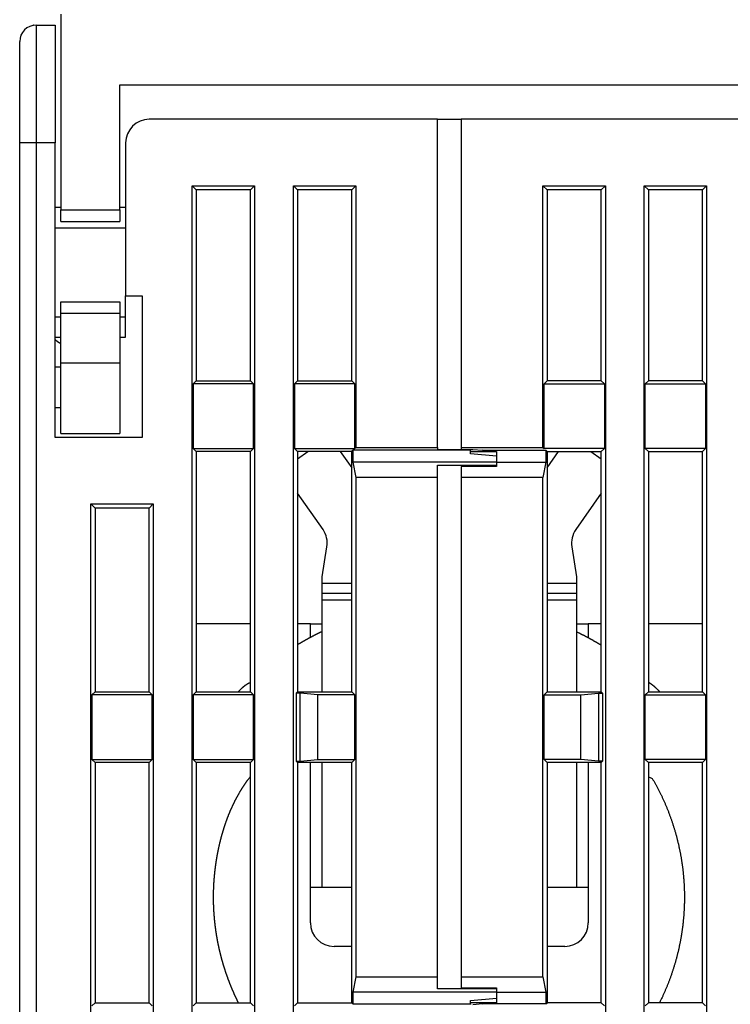
# Model space of a CAD drawing. Extents: x 37 to 594, y 0 to 399.
# Drawn here: x 393 to 424, y 314 to 356 of the extents above; entities that cross this region are included whole.
import ezdxf

# ---------------------------------------------------------------- set-up
doc = ezdxf.new("R2010")
doc.units = 0
doc.linetypes.add('HIDDENNEW0', pattern=[4.5, 1.5, -1.5, 1.5])
doc.layers.add('MUOTOVIIVAT', color=40, linetype='HIDDENNEW0')
doc.layers.add('TANGVIIVATNONDEF', color=3, linetype='HIDDENNEW0')

msp = doc.modelspace()

# ---------------------------------------------------------------- linework, layer by layer
at = {"layer": 'MUOTOVIIVAT', "color": 40, "linetype": 'CONTINUOUS'}
for p, q in [((395.08941, 355.86959), (395.08941, 347.56959)), ((394.03941, 355.4131), (394.83941, 355.4131)), ((394.83941, 355.4131), (394.83941, 350.4131)), ((393.33941, 350.4131), (393.33941, 354.7131)), ((397.58941, 347.56959), (397.58941, 352.86959)), ((397.58941, 352.86959), (425.58941, 352.86959)), ((411.08941, 351.4131), (398.83941, 351.4131)), ((411.08941, 351.4131), (412.08939, 351.41313)), ((411.08941, 337.48808), (411.08941, 351.4131)), ((412.08941, 351.4131), (412.08941, 337.48808)), ((424.33941, 351.4131), (412.08941, 351.4131)), ((393.33941, 294.89658), (393.33941, 350.4131)), ((394.83941, 337.9131), (394.83941, 350.4131)), ((397.83941, 350.4131), (397.83941, 343.9131)), ((400.66441, 348.58809), (400.83943, 348.41313)), ((400.66441, 348.58809), (403.31438, 348.58809)), ((400.66441, 300.53813), (400.66441, 348.58809)), ((403.13941, 348.41313), (403.31438, 348.58809)), ((403.31438, 348.58809), (403.31438, 300.53813)), ((404.96443, 300.53813), (404.96443, 348.58809)), ((404.96443, 348.58809), (405.1394, 348.41313)), ((404.96443, 348.58809), (407.6144, 348.58809)), ((407.43938, 348.41313), (407.6144, 348.58809)), ((407.6144, 348.58809), (407.6144, 337.48806)), ((415.73942, 348.41313), (415.56446, 348.58809)), ((415.56446, 337.48806), (415.56446, 348.58809)), ((415.56446, 348.58809), (418.21437, 348.58809)), ((418.21437, 348.58809), (418.03941, 348.41313)), ((418.21437, 348.58809), (418.21437, 300.53813)), ((419.86443, 348.58809), (422.51439, 348.58809)), ((420.03939, 348.41313), (419.86443, 348.58809)), ((419.86443, 300.53813), (419.86443, 348.58809)), ((422.51439, 348.58809), (422.33943, 348.41313)), ((422.51439, 348.58809), (422.51439, 300.53813)), ((403.13941, 348.41313), (400.83943, 348.41313)), ((400.83943, 348.41313), (400.83943, 340.31309)), ((403.13941, 340.31309), (403.13941, 348.41313)), ((405.1394, 348.41313), (405.1394, 340.31309)), ((407.43938, 348.41313), (405.1394, 348.41313)), ((407.43938, 340.31309), (407.43938, 348.41313)), ((415.73942, 348.41313), (415.73942, 340.31309)), ((418.03941, 348.41313), (415.73942, 348.41313)), ((418.03941, 340.31309), (418.03941, 348.41313)), ((422.33943, 348.41313), (420.03939, 348.41313)), ((420.03939, 348.41313), (420.03939, 340.31309)), ((422.33943, 340.31309), (422.33943, 348.41313)), ((395.08941, 347.66309), (394.83943, 347.66309)), ((395.08941, 347.5696), (397.5894, 347.5696)), ((395.08941, 347.06959), (395.08941, 347.56959)), ((397.83943, 347.66309), (397.5894, 347.66309)), ((397.58941, 347.56959), (397.58941, 347.06959)), ((395.08941, 347.06959), (397.58941, 347.06959)), ((394.83943, 346.80058), (397.83943, 346.80058)), ((395.08941, 343.66959), (397.58941, 343.66959)), ((395.08941, 343.16959), (395.08941, 343.66959)), ((397.58941, 343.66959), (397.58941, 343.16959)), ((397.83941, 343.9131), (398.53941, 343.9131)), ((397.83941, 343.02565), (397.83943, 343.9131)), ((398.53941, 343.9131), (398.53941, 337.9131)), ((395.08941, 341.06959), (395.08941, 343.16959)), ((397.5894, 343.16958), (395.08941, 343.16958)), ((397.58941, 343.16959), (397.58941, 341.06959)), ((394.83943, 343.02566), (395.08941, 343.02566)), ((397.5894, 343.02566), (397.83943, 343.02566)), ((397.83941, 342.1632), (397.83941, 343.02565)), ((394.83943, 342.1631), (395.08941, 342.1631)), ((397.5894, 342.1631), (397.83943, 342.1631)), ((395.08941, 341.0696), (397.5894, 341.0696)), ((395.08941, 338.06959), (395.08941, 341.06959)), ((397.58941, 341.06959), (397.58941, 338.06959)), ((394.83943, 340.91315), (395.08941, 340.91315)), ((400.83943, 340.31309), (400.70818, 340.1819)), ((400.83943, 340.31309), (403.13941, 340.31309)), ((403.27066, 340.1819), (403.13941, 340.31309)), ((405.1394, 340.31309), (405.0082, 340.1819)), ((405.1394, 340.31309), (407.43938, 340.31309)), ((407.57063, 340.1819), (407.43938, 340.31309)), ((415.60817, 340.1819), (415.73942, 340.31309)), ((418.03941, 340.31309), (415.73942, 340.31309)), ((418.03941, 340.31309), (418.17066, 340.1819)), ((419.90819, 340.1819), (420.03939, 340.31309)), ((422.33943, 340.31309), (420.03939, 340.31309)), ((422.33943, 340.31309), (422.47063, 340.1819)), ((403.27066, 340.1819), (400.70818, 340.1819)), ((400.70818, 340.1819), (400.70818, 337.44434)), ((403.27066, 337.44434), (403.27066, 340.1819)), ((405.0082, 340.1819), (405.0082, 337.44434)), ((407.57063, 340.1819), (405.0082, 340.1819)), ((407.57063, 337.44434), (407.57063, 340.1819)), ((415.60817, 337.44434), (415.60817, 340.1819)), ((415.60817, 340.1819), (418.17066, 340.1819)), ((418.17066, 340.1819), (418.17066, 337.44434)), ((419.90819, 340.1819), (422.47063, 340.1819)), ((419.90819, 337.44434), (419.90819, 340.1819)), ((422.47063, 340.1819), (422.47063, 337.44434)), ((394.83943, 339.17608), (395.08941, 339.17608)), ((398.53941, 337.9131), (394.83941, 337.9131)), ((395.08941, 338.06959), (397.58941, 338.06959)), ((400.70818, 337.44434), (403.27066, 337.44434)), ((400.70818, 337.44434), (400.83943, 337.3131)), ((400.83943, 337.3131), (400.83943, 327.11308)), ((403.13941, 337.3131), (400.83943, 337.3131)), ((403.13941, 337.3131), (403.27066, 337.44434)), ((403.13941, 327.11308), (403.13941, 337.3131)), ((405.0082, 337.44434), (405.1394, 337.3131)), ((405.0082, 337.44434), (407.57063, 337.44434)), ((405.1394, 337.00555), (405.57862, 337.3131)), ((405.1394, 337.3131), (405.1394, 327.11308)), ((407.43938, 337.3131), (405.1394, 337.3131)), ((406.95082, 337.3131), (407.43941, 336.61537)), ((407.43938, 337.3131), (407.4919, 337.36562)), ((407.43938, 327.11308), (407.43938, 337.3131)), ((407.4919, 337.36562), (407.4919, 336.86561)), ((412.48939, 337.36562), (407.4919, 337.36562)), ((407.6144, 337.48806), (407.57063, 337.44434)), ((407.6144, 337.48806), (411.08942, 337.48806)), ((411.08941, 337.48808), (411.08941, 337.39184)), ((411.08942, 337.39182), (412.08939, 337.39184)), ((412.08939, 337.48806), (415.56446, 337.48806)), ((412.08939, 337.40058), (412.58939, 337.40058)), ((412.08941, 337.48808), (412.08941, 337.40059)), ((412.48941, 337.40059), (412.48941, 337.39184)), ((412.48941, 337.39184), (412.48941, 337.3656)), ((412.48941, 337.2131), (412.48941, 337.3656)), ((412.48941, 337.3131), (413.58941, 337.3131)), ((412.58941, 337.40059), (412.98941, 337.3656)), ((412.9894, 337.36562), (415.6869, 337.36562)), ((413.58941, 337.3131), (412.98941, 337.3656)), ((413.58941, 337.3131), (413.58941, 336.8656)), ((415.56446, 337.48806), (415.60817, 337.44434)), ((418.17066, 337.44434), (415.60817, 337.44434)), ((415.73942, 337.3131), (415.6869, 337.36562)), ((415.6869, 337.36562), (415.6869, 336.86561)), ((415.73941, 336.61537), (416.22796, 337.3131)), ((415.73942, 337.3131), (418.03941, 337.3131)), ((415.73942, 337.3131), (415.73942, 327.11308)), ((417.60024, 337.3131), (418.03941, 337.00557)), ((418.17066, 337.44434), (418.03941, 337.3131)), ((418.03941, 327.11308), (418.03941, 337.3131)), ((422.47063, 337.44434), (419.90819, 337.44434)), ((420.03939, 337.3131), (419.90819, 337.44434)), ((420.03939, 337.3131), (422.33943, 337.3131)), ((420.03939, 337.3131), (420.03939, 327.11308)), ((422.47063, 337.44434), (422.33943, 337.3131)), ((422.33943, 327.11308), (422.33943, 337.3131)), ((407.4919, 336.86561), (407.6144, 336.21277)), ((413.58941, 336.86561), (407.4919, 336.86561)), ((413.58941, 337.11687), (412.48941, 337.2131)), ((413.58941, 336.86561), (415.6869, 336.86561)), ((413.58941, 336.8656), (413.58941, 336.67907)), ((415.6869, 336.86561), (415.56446, 336.21277)), ((411.08941, 336.21277), (411.08941, 336.7257)), ((411.08942, 336.72571), (413.58941, 336.72571)), ((413.58941, 336.67909), (412.08939, 336.67909)), ((412.08941, 336.67907), (412.08941, 336.21277)), ((407.6144, 336.21277), (407.6144, 315.01344)), ((411.08942, 336.21277), (407.6144, 336.21277)), ((411.08941, 315.01344), (411.08941, 336.21277)), ((415.56446, 336.21277), (412.08939, 336.21277)), ((412.08941, 336.21277), (412.08941, 315.01344)), ((415.56446, 315.01344), (415.56446, 336.21277)), ((406.22153, 333.99607), (405.1394, 335.54147)), ((418.03941, 335.54147), (416.95729, 333.99607)), ((396.36444, 335.08807), (396.53941, 334.91311)), ((396.36444, 335.08807), (399.01441, 335.08807)), ((396.36444, 300.53813), (396.36444, 335.08807)), ((396.53941, 334.91311), (396.53941, 327.11308)), ((398.83939, 334.91311), (396.53941, 334.91311)), ((398.83939, 334.91311), (399.01441, 335.08807)), ((398.83939, 327.11308), (398.83939, 334.91311)), ((399.01441, 335.08807), (399.01441, 300.53813)), ((406.18941, 331.99919), (406.39006, 333.26606)), ((416.78876, 333.26606), (416.98941, 331.99919)), ((406.18941, 332.00081), (406.18965, 332.00079)), ((406.18941, 331.70243), (406.18941, 331.99919)), ((416.98916, 332.00079), (416.98941, 332.00081)), ((416.98941, 331.99919), (416.98941, 331.70243)), ((407.43941, 331.70243), (406.18939, 331.70242)), ((406.18941, 331.30243), (406.18941, 331.70243)), ((416.98942, 331.70242), (415.73941, 331.70243)), ((416.98941, 331.70243), (416.98941, 331.30243)), ((406.18941, 331.00243), (406.18941, 331.30243)), ((416.98941, 331.30243), (416.98941, 331.00243)), ((407.43941, 331.00243), (406.18939, 331.00246)), ((406.18939, 327.11308), (406.18941, 331.00243)), ((416.98942, 331.00246), (415.73941, 331.00243)), ((416.98941, 331.00243), (416.98942, 327.11308)), ((403.13941, 330.00244), (400.83943, 330.00244)), ((405.68941, 330.00243), (405.1394, 330.00244)), ((405.68941, 329.41944), (405.68943, 330.00244)), ((405.68941, 330.00243), (406.18941, 330.00243)), ((416.98941, 330.00243), (417.48941, 330.00243)), ((417.48942, 330.00244), (417.48941, 329.40112)), ((418.03941, 330.00244), (417.48942, 330.00244)), ((422.33943, 330.00244), (420.03939, 330.00244)), ((396.53941, 327.11308), (396.40816, 326.98188)), ((398.97064, 326.98188), (396.40816, 326.98188)), ((396.40816, 326.98188), (396.40816, 324.24433)), ((396.53941, 327.11308), (398.83939, 327.11308)), ((398.97064, 326.98188), (398.83939, 327.11308)), ((398.97064, 324.24433), (398.97064, 326.98188)), ((400.83943, 327.11308), (400.70818, 326.98188)), ((403.27066, 326.98188), (400.70818, 326.98188)), ((400.70818, 326.98188), (400.70818, 324.24433)), ((400.83943, 327.11308), (403.13941, 327.11308)), ((403.27066, 326.98188), (403.13941, 327.11308)), ((403.27066, 324.24433), (403.27066, 326.98188)), ((405.1394, 327.11308), (405.08693, 327.06061)), ((405.08693, 327.06061), (405.08693, 324.1656)), ((405.25299, 327.06061), (405.08693, 327.06061)), ((405.1394, 327.11308), (407.43938, 327.11308)), ((406.00816, 326.98188), (405.25299, 327.06061)), ((405.25299, 324.1656), (405.25299, 327.06061)), ((407.57063, 326.98188), (406.00816, 326.98188)), ((406.00816, 324.24433), (406.00816, 326.98188)), ((407.57063, 326.98188), (407.43938, 327.11308)), ((407.57063, 324.24433), (407.57063, 326.98188)), ((415.60817, 326.98188), (415.73942, 327.11308)), ((415.60817, 324.24433), (415.60817, 326.98188)), ((415.60817, 326.98188), (417.17064, 326.98188)), ((415.73942, 327.11308), (418.03941, 327.11308)), ((417.17064, 326.98188), (417.92582, 327.06061)), ((417.17064, 324.24433), (417.17064, 326.98188)), ((417.92582, 327.06061), (417.92582, 324.1656)), ((417.92582, 327.06061), (418.09193, 327.06061)), ((418.03941, 327.11308), (418.09193, 327.06061)), ((418.09193, 327.06061), (418.09193, 324.1656)), ((419.90819, 326.98188), (420.03939, 327.11308)), ((419.90819, 326.98188), (422.47063, 326.98188)), ((419.90819, 324.24433), (419.90819, 326.98188)), ((420.03939, 327.11308), (422.33943, 327.11308)), ((422.33943, 327.11308), (422.47063, 326.98188)), ((422.47063, 326.98188), (422.47063, 324.24433)), ((396.40816, 324.24433), (398.97064, 324.24433)), ((396.40816, 324.24433), (396.53941, 324.11308)), ((396.53941, 324.11308), (396.53941, 313.91311)), ((398.83939, 324.11308), (396.53941, 324.11308)), ((398.83939, 324.11308), (398.97064, 324.24433)), ((398.83939, 313.91311), (398.83939, 324.11308)), ((400.70818, 324.24433), (403.27066, 324.24433)), ((400.70818, 324.24433), (400.83943, 324.11308)), ((403.13941, 324.11308), (400.83943, 324.11308)), ((400.83943, 324.11308), (400.83943, 313.91311)), ((403.13941, 324.11308), (403.27066, 324.24433)), ((403.13941, 313.91311), (403.13941, 324.11308)), ((405.08693, 324.1656), (405.1394, 324.11308)), ((405.08693, 324.1656), (405.25299, 324.1656)), ((405.1394, 324.11308), (405.1394, 313.91311)), ((407.43938, 324.11308), (405.1394, 324.11308)), ((405.25299, 324.1656), (406.00816, 324.24433)), ((405.68943, 318.80246), (405.68941, 324.1131)), ((406.00816, 324.24433), (407.57063, 324.24433)), ((406.18941, 318.80243), (406.18939, 324.11308)), ((407.43938, 324.11308), (407.57063, 324.24433)), ((407.43938, 313.91311), (407.43938, 324.11308)), ((415.73942, 324.11308), (415.60817, 324.24433)), ((417.17064, 324.24433), (415.60817, 324.24433)), ((415.73942, 324.11308), (415.73942, 313.91311)), ((418.03941, 324.11308), (415.73942, 324.11308)), ((416.98942, 324.11308), (416.98941, 318.80243)), ((417.92582, 324.1656), (417.17064, 324.24433)), ((417.48941, 324.1131), (417.48942, 318.80246)), ((418.09193, 324.1656), (417.92582, 324.1656)), ((418.09193, 324.1656), (418.03941, 324.11308)), ((418.03941, 313.91311), (418.03941, 324.11308)), ((422.47063, 324.24433), (419.90819, 324.24433)), ((420.03939, 324.11308), (419.90819, 324.24433)), ((422.33943, 324.11308), (420.03939, 324.11308)), ((420.03939, 324.11308), (420.03939, 313.91311)), ((422.47063, 324.24433), (422.33943, 324.11308)), ((422.33943, 313.91311), (422.33943, 324.11308)), ((406.18941, 318.80243), (405.68941, 318.80243)), ((405.68941, 317.30243), (405.68941, 318.80243)), ((407.43938, 318.80246), (406.18941, 318.80243)), ((416.98941, 318.80243), (415.73942, 318.80246)), ((417.48941, 318.80243), (416.98941, 318.80243)), ((417.48941, 318.80243), (417.48941, 317.30243)), ((407.43938, 316.30242), (406.68941, 316.30243)), ((416.48941, 316.30243), (415.73942, 316.30242)), ((407.6144, 315.01344), (407.4919, 314.3606)), ((407.6144, 315.01344), (411.08942, 315.01344)), ((411.08941, 314.5005), (411.08941, 315.01344)), ((412.08939, 315.01344), (415.56446, 315.01344)), ((412.08941, 315.01344), (412.08941, 314.54713)), ((415.56446, 315.01344), (415.6869, 314.3606)), ((407.4919, 314.3606), (407.4919, 313.86059)), ((413.58941, 314.3606), (407.4919, 314.3606)), ((413.58941, 314.5005), (411.08942, 314.5005)), ((412.08939, 314.54712), (413.58941, 314.54712)), ((413.58941, 314.54713), (413.58941, 314.36061)), ((413.58941, 314.36061), (413.58941, 313.9131)), ((413.58941, 314.3606), (415.6869, 314.3606)), ((415.6869, 314.3606), (415.6869, 313.86059)), ((396.53941, 313.91311), (396.40816, 313.78186)), ((396.53941, 313.91311), (398.83939, 313.91311)), ((398.97064, 313.78186), (398.83939, 313.91311)), ((400.83943, 313.91311), (400.70818, 313.78186)), ((400.83943, 313.91311), (403.13941, 313.91311)), ((403.27066, 313.78186), (403.13941, 313.91311)), ((405.1394, 313.91311), (405.0082, 313.78186)), ((405.1394, 313.91311), (407.43938, 313.91311)), ((407.4919, 313.86059), (407.43938, 313.91311)), ((412.48941, 314.0131), (413.58941, 314.10934)), ((412.48941, 313.86061), (412.48941, 314.0131)), ((413.58941, 313.91311), (412.48941, 313.9131)), ((412.98941, 313.86061), (413.58941, 313.9131)), ((415.6869, 313.86059), (415.73942, 313.91311)), ((418.03941, 313.91311), (415.73942, 313.91311)), ((418.03941, 313.91311), (418.17066, 313.78186)), ((419.90819, 313.78186), (420.03939, 313.91311)), ((422.33943, 313.91311), (420.03939, 313.91311)), ((422.33943, 313.91311), (422.47063, 313.78186)), ((407.4919, 313.86059), (412.48939, 313.86059)), ((412.48941, 313.86061), (412.48941, 313.83436)), ((412.98941, 313.86061), (412.58941, 313.82561)), ((415.6869, 313.86059), (412.9894, 313.86059))]:
    msp.add_line(p, q, dxfattribs=at)
for points in [[(395.08941, 341.88402), (395.08286, 341.88728, -0.002531516), (395.07633, 341.89061, -0.002546951), (395.06983, 341.89402, -0.002511535), (395.06334, 341.8975, -0.002420837), (395.05687, 341.90104, -0.002351143), (395.05042, 341.90466, -0.002287991), (395.044, 341.90834, -0.002227829), (395.03758, 341.91208, -0.002158837), (395.03119, 341.9159, -0.002097395), (395.02482, 341.91977, -0.00203111), (395.01846, 341.9237, -0.001971247), (395.01212, 341.92769, -0.001905643), (395.00579, 341.93173, -0.00184674), (394.99948, 341.93584, -0.001782397), (394.99319, 341.93999, -0.001724682), (394.9869, 341.9442, -0.001661516), (394.98064, 341.94846, -0.001604939), (394.97439, 341.95276, -0.001542922), (394.96815, 341.95712, -0.001487584), (394.96192, 341.96152, -0.001426917), (394.95571, 341.96596, -0.001372482), (394.94951, 341.97044, -0.001312401), (394.94332, 341.97497, -0.001259882), (394.93714, 341.97953, -0.001202739), (394.93097, 341.98414, -0.00114863), (394.92481, 341.98877, -0.001086689), (394.91867, 341.99344, -0.001042123), (394.91253, 341.99815, -0.000999268), (394.90639, 342.00289, -0.000928774), (394.90028, 342.00765, -0.0008325), (394.89421, 342.0124, -0.000845205), (394.88806, 342.01725, -0.000900883), (394.88177, 342.02225, -0.000679166), (394.87587, 342.02696, -0.000315983), (394.87054, 342.03123, -0.000795325), (394.8637, 342.03675, -0.001149103), (394.85319, 342.0453, -0.000547041), (394.83943, 342.05653, -0.000300921)], [(406.18941, 329.67193), (406.17419, 329.66466, 0.000335682), (406.15898, 329.65736, 0.00033568), (406.14378, 329.65005, 0.000335679), (406.12859, 329.64271, 0.000335681), (406.11341, 329.63535, 0.000335682), (406.09823, 329.62797, 0.000335682), (406.08307, 329.62057, 0.000335681), (406.06792, 329.61316, 0.000335681), (406.05278, 329.60572, 0.00033568), (406.03765, 329.59826, 0.000335679), (406.02253, 329.59078, 0.000335678), (406.00742, 329.58327, 0.000335675), (405.99232, 329.57575, 0.000335674), (405.97723, 329.56821, 0.000335671), (405.96215, 329.56065, 0.000335669), (405.94708, 329.55307, 0.000335665), (405.93202, 329.54547, 0.000335663), (405.91697, 329.53784, 0.000335658), (405.90193, 329.5302, 0.000335655), (405.8869, 329.52254, 0.00033565), (405.87189, 329.51486, 0.000335647), (405.85688, 329.50715, 0.000335641), (405.84188, 329.49943, 0.000335637), (405.8269, 329.49169, 0.00033563), (405.81193, 329.48392, 0.000335626), (405.79696, 329.47614, 0.000335619), (405.78201, 329.46834, 0.000335613), (405.76707, 329.46051, 0.000335603), (405.75214, 329.45267, 0.0003356), (405.73721, 329.44481, 0.000335598), (405.72231, 329.43692, 0.000335583), (405.70741, 329.42902, 0.000335553), (405.69252, 329.42109, 0.000335576), (405.67764, 329.41315, 0.00033563), (405.66278, 329.40519, 0.000335529), (405.64792, 329.39721, 0.000335324), (405.63308, 329.3892, 0.000335611), (405.61825, 329.38118, 0.000336125), (405.60342, 329.37314, 0.000335268), (405.58862, 329.36508, 0.000334114), (405.57385, 329.35701, 0.000336235), (405.55904, 329.34889, 0.00033702), (405.54413, 329.3407, 0.000337176), (405.52911, 329.33242, 0.00034241), (405.514, 329.32406, 0.000342725), (405.49886, 329.31565, 0.000343421), (405.48375, 329.30724, 0.000345393), (405.46865, 329.29881, 0.000344343), (405.45357, 329.29035, 0.00034358), (405.43849, 329.28187, 0.000344132), (405.42343, 329.27337, 0.000344345), (405.40837, 329.26485, 0.000344), (405.39333, 329.25631, 0.000344164), (405.3783, 329.24775, 0.000344849), (405.36328, 329.23917, 0.000344025), (405.34828, 329.23057, 0.000341917), (405.33329, 329.22195, 0.000344879), (405.3183, 329.2133, 0.000351883), (405.30329, 329.20461, 0.000341894), (405.28836, 329.19594, 0.000319246), (405.27353, 329.18731, 0.000352356), (405.25848, 329.17851, 0.000420013), (405.24308, 329.16948, 0.000318827), (405.22864, 329.16099, 0.000109468), (405.21558, 329.1533, 0.000449701), (405.19885, 329.14338, 0.000773815), (405.1731, 329.12805, 0.000378357), (405.13941, 329.10793, 0.000200501)], [(418.03941, 329.08731), (418.01382, 329.10274, 0.000594568), (417.98819, 329.11811, 0.000594592), (417.96253, 329.13342, 0.00059459), (417.93683, 329.14867, 0.00059458), (417.91109, 329.16385, 0.000594575), (417.88532, 329.17897, 0.000594564), (417.85952, 329.19403, 0.000594555), (417.83368, 329.20903, 0.00059454), (417.8078, 329.22397, 0.000594529), (417.78189, 329.23885, 0.000594509), (417.75594, 329.25366, 0.000594495), (417.72996, 329.26841, 0.000594472), (417.70394, 329.28309, 0.000594455), (417.67789, 329.29772, 0.000594425), (417.65181, 329.31228, 0.000594409), (417.62569, 329.32678, 0.000594383), (417.59954, 329.34121, 0.000594353), (417.57336, 329.35558, 0.000594292), (417.54714, 329.36989, 0.000594301), (417.52089, 329.38414, 0.000594347), (417.49461, 329.39832, 0.000594201), (417.4683, 329.41244, 0.000593853), (417.44195, 329.42649, 0.000594245), (417.41557, 329.44048, 0.000595254), (417.38916, 329.45441, 0.000593744), (417.36272, 329.46827, 0.000590077), (417.33627, 329.48206, 0.000595145), (417.30975, 329.4958, 0.000607123), (417.28316, 329.50949, 0.00058987), (417.25666, 329.52307, 0.000550794), (417.23028, 329.53651, 0.000607764), (417.20344, 329.55009, 0.000724218), (417.17594, 329.5639, 0.000549889), (417.1501, 329.57684, 0.000189194), (417.12673, 329.5885, 0.000775144), (417.09665, 329.60334, 0.001333519), (417.05024, 329.62599, 0.000652238), (416.98941, 329.65554, 0.000345749)], [(403.13941, 327.50109), (403.12338, 327.49471, 0.004349135), (403.10756, 327.4881, 0.004453206), (403.09197, 327.48125, 0.004462683), (403.07659, 327.47416, 0.004355484), (403.06141, 327.46685, 0.00428487), (403.04643, 327.45932, 0.004218522), (403.03166, 327.45157, 0.004155063), (403.01707, 327.44361, 0.004065215), (403.00267, 327.43544, 0.003987606), (402.98845, 327.42708, 0.003892271), (402.9744, 327.41853, 0.0038074), (402.96053, 327.40979, 0.003703368), (402.94682, 327.40087, 0.003610922), (402.93326, 327.39177, 0.003500479), (402.91987, 327.38251, 0.003402015), (402.90662, 327.37308, 0.003286042), (402.89351, 327.36349, 0.003182526), (402.88054, 327.35376, 0.003062048), (402.86771, 327.34388, 0.0029547), (402.855, 327.33385, 0.002831059), (402.84241, 327.3237, 0.002720234), (402.82994, 327.31341, 0.002592996), (402.81758, 327.30301, 0.002481352), (402.80532, 327.29249, 0.00235541), (402.79317, 327.28185, 0.002237564), (402.78111, 327.27111, 0.002100423), (402.76914, 327.26028, 0.001996207), (402.75725, 327.24935, 0.001888183), (402.74542, 327.23831, 0.001738346), (402.73371, 327.22724, 0.001543187), (402.72213, 327.21615, 0.001526876), (402.71044, 327.20482, 0.001561992), (402.69853, 327.19315, 0.001178271), (402.68739, 327.18215, 0.000611773), (402.67735, 327.17218, 0.001262612), (402.66453, 327.15928, 0.001633591), (402.64488, 327.13931, 0.000765055), (402.6192, 327.1131, 0.000433959)], [(420.5254, 327.1131), (420.51443, 327.12436, 0.000475314), (420.50343, 327.1356, 0.000440015), (420.49241, 327.14681, 0.000474473), (420.48137, 327.15801, 0.00058752), (420.4703, 327.16917, 0.000671146), (420.45919, 327.1803, 0.000746669), (420.44806, 327.1914, 0.000817906), (420.43688, 327.20246, 0.000903016), (420.42567, 327.21347, 0.000977457), (420.41441, 327.22444, 0.001060185), (420.4031, 327.23536, 0.00113384), (420.39175, 327.24622, 0.001217173), (420.38033, 327.25703, 0.00129098), (420.36886, 327.26778, 0.001374068), (420.35733, 327.27846, 0.001447702), (420.34573, 327.28907, 0.001530682), (420.33407, 327.29961, 0.001604029), (420.32234, 327.31007, 0.001686548), (420.31053, 327.32045, 0.001759664), (420.29864, 327.33076, 0.001842184), (420.28667, 327.34097, 0.001914042), (420.27462, 327.35109, 0.001994094), (420.26248, 327.36112, 0.002067539), (420.25024, 327.37106, 0.002152988), (420.23791, 327.38089, 0.002216594), (420.22549, 327.39061, 0.002278478), (420.21297, 327.40022, 0.002371731), (420.20033, 327.40973, 0.00250862), (420.18757, 327.41913, 0.002492138), (420.17475, 327.42839, 0.002371701), (420.16189, 327.43747, 0.002720482), (420.1487, 327.44655, 0.00339171), (420.13505, 327.45569, 0.002568793), (420.12217, 327.46419, 0.000752433), (420.11046, 327.47181, 0.003853617), (420.09512, 327.48128, 0.006901359), (420.07109, 327.49542, 0.003365082), (420.03939, 327.51368, 0.001758357)], [(402.63109, 313.9131), (402.61648, 313.94239, -0.000814067), (402.60197, 313.97173, -0.000814008), (402.58755, 314.00111, -0.000813976), (402.57323, 314.03054, -0.000814037), (402.55901, 314.06002, -0.000814066), (402.54488, 314.08954, -0.000814071), (402.53085, 314.11912, -0.000814072), (402.51691, 314.14873, -0.00081408), (402.50307, 314.1784, -0.000814082), (402.48933, 314.20811, -0.000814075), (402.47569, 314.23786, -0.000814067), (402.46214, 314.26766, -0.000814051), (402.44869, 314.2975, -0.000814037), (402.43534, 314.32738, -0.00081401), (402.42209, 314.35731, -0.000813989), (402.40893, 314.38727, -0.000813951), (402.39588, 314.41728, -0.000813924), (402.38292, 314.44733, -0.000813876), (402.37007, 314.47743, -0.000813841), (402.35731, 314.50756, -0.00081378), (402.34465, 314.53773, -0.000813742), (402.33209, 314.56794, -0.000813679), (402.31964, 314.59819, -0.000813622), (402.30728, 314.62847, -0.000813519), (402.29502, 314.6588, -0.000813496), (402.28286, 314.68916, -0.000813477), (402.2708, 314.71956, -0.000813312), (402.25885, 314.74999, -0.000812981), (402.24699, 314.78046, -0.00081325), (402.23523, 314.81097, -0.000813825), (402.22358, 314.84151, -0.000812704), (402.21203, 314.87208, -0.000810739), (402.20059, 314.90267, -0.000813654), (402.18923, 314.93333, -0.000817364), (402.17796, 314.96408, -0.000809935), (402.16684, 314.99471, -0.000808072), (402.15595, 315.02501, -0.000804898), (402.14531, 315.05491, -0.000781762), (402.13494, 315.08437, -0.00078283), (402.12472, 315.11367, -0.000778082), (402.11457, 315.14308, -0.000767345), (402.10449, 315.17257, -0.000773239), (402.09451, 315.20208, -0.000777508), (402.08463, 315.2316, -0.000774907), (402.07483, 315.26117, -0.000773468), (402.06513, 315.29076, -0.000774463), (402.05552, 315.32039, -0.000774948), (402.046, 315.35004, -0.000774651), (402.03658, 315.37973, -0.000774517), (402.02724, 315.40944, -0.000774626), (402.018, 315.43919, -0.000774678), (402.00885, 315.46896, -0.000774665), (401.9998, 315.49876, -0.000774633), (401.99083, 315.52859, -0.00077459), (401.98196, 315.55845, -0.000774651), (401.97318, 315.58833, -0.000774784), (401.9645, 315.61824, -0.000774555), (401.95591, 315.64818, -0.000774044), (401.94742, 315.67814, -0.000774736), (401.93901, 315.70813, -0.000776197), (401.9307, 315.73815, -0.000773929), (401.92249, 315.76818, -0.000769669), (401.91438, 315.7982, -0.000776297), (401.90634, 315.82832, -0.000786186), (401.89837, 315.85857, -0.00076866), (401.89057, 315.88856, -0.000755311), (401.88302, 315.91792, -0.000769847), (401.87565, 315.94697, -0.000752596), (401.86837, 315.97605, -0.000736345), (401.86116, 316.00518, -0.000744942), (401.85405, 316.03433, -0.000749142), (401.84702, 316.06349, -0.000746342), (401.84009, 316.09267, -0.000745083), (401.83323, 316.12188, -0.000746007), (401.82647, 316.1511, -0.000746407), (401.81979, 316.18035, -0.000746161), (401.8132, 316.20962, -0.000746063), (401.8067, 316.23891, -0.000746157), (401.80029, 316.26822, -0.000746197), (401.79396, 316.29755, -0.000746184), (401.78772, 316.32689, -0.000746175), (401.78157, 316.35626, -0.000746176), (401.77551, 316.38564, -0.000746182), (401.76954, 316.41504, -0.000746187), (401.76365, 316.44446, -0.000746155), (401.75786, 316.4739, -0.000746095), (401.75215, 316.50335, -0.00074615), (401.74653, 316.53282, -0.00074623), (401.741, 316.5623, -0.000746029), (401.73555, 316.5918, -0.000745847), (401.7302, 316.62131, -0.000746197), (401.72494, 316.65085, -0.000745692), (401.71976, 316.68041, -0.000745556), (401.71467, 316.70995, -0.000751475), (401.70971, 316.73932, -0.000737035), (401.70491, 316.76821, -0.000711918), (401.70033, 316.79633, -0.000724324), (401.69587, 316.82414, -0.000711205), (401.69148, 316.85209, -0.000691437), (401.68715, 316.88014, -0.000702659), (401.68291, 316.90817, -0.000710238), (401.67874, 316.93619, -0.000705552), (401.67466, 316.96424, -0.000703038), (401.67065, 316.99231, -0.0007048), (401.66673, 317.02038, -0.000705648), (401.66288, 317.04847, -0.000705148), (401.65911, 317.07657, -0.000704934), (401.65542, 317.10468, -0.000705155), (401.65182, 317.13281, -0.000705256), (401.64829, 317.16094, -0.000705246), (401.64484, 317.18909, -0.000705249), (401.64147, 317.21725, -0.000705299), (401.63818, 317.24541, -0.000705325), (401.63497, 317.27359, -0.000705348), (401.63184, 317.30178, -0.000705362), (401.62879, 317.32998, -0.000705384), (401.62582, 317.35819, -0.000705395), (401.62293, 317.3864, -0.000705409), (401.62012, 317.41462, -0.000705415), (401.61739, 317.44286, -0.000705422), (401.61474, 317.4711, -0.000705425), (401.61216, 317.49934, -0.000705425), (401.60968, 317.5276, -0.000705422), (401.60727, 317.55586, -0.000705415), (401.60494, 317.58413, -0.000705409), (401.60269, 317.6124, -0.000705395), (401.60052, 317.64068, -0.000705384), (401.59843, 317.66896, -0.000705364), (401.59642, 317.69725, -0.000705347), (401.59449, 317.72555, -0.000705316), (401.59264, 317.75384, -0.000705301), (401.59088, 317.78215, -0.000705277), (401.58919, 317.81045, -0.000705237), (401.58758, 317.83876, -0.000705159), (401.58605, 317.86707, -0.000705182), (401.58461, 317.89539, -0.000705257), (401.58324, 317.92371, -0.000705047), (401.58196, 317.95203, -0.000704595), (401.58075, 317.98034, -0.000705137), (401.57963, 318.00867, -0.000706285), (401.57858, 318.037, -0.00070442), (401.57762, 318.06531, -0.000700985), (401.57674, 318.09361, -0.000706296), (401.57593, 318.12196, -0.0007139), (401.57521, 318.15041, -0.000700046), (401.57456, 318.17861, -0.00069141), (401.57401, 318.20624, -0.000699052), (401.57355, 318.23349, -0.000676107), (401.57316, 318.2606, -0.000671621), (401.57284, 318.28774, -0.000691251), (401.57259, 318.31497, -0.000669615), (401.57242, 318.342, -0.000628416), (401.57232, 318.36885, -0.000702711), (401.5723, 318.39708, -0.000770791), (401.57237, 318.4281, -0.000705799), (401.57254, 318.46034, -0.000763356), (401.57281, 318.49213, -0.00083573), (401.57318, 318.52361, -0.000794729), (401.57364, 318.55521, -0.000766794), (401.57421, 318.58689, -0.000784566), (401.57488, 318.61853, -0.000794013), (401.57565, 318.65016, -0.000787811), (401.57652, 318.6818, -0.000784866), (401.57749, 318.71343, -0.000786964), (401.57856, 318.74507, -0.000787901), (401.57973, 318.7767, -0.000787311), (401.581, 318.80833, -0.000787067), (401.58237, 318.83996, -0.000787291), (401.58384, 318.87158, -0.000787387), (401.58541, 318.9032, -0.000787355), (401.58708, 318.93481, -0.000787346), (401.58885, 318.96642, -0.000787376), (401.59072, 318.99803, -0.000787388), (401.59269, 319.02962, -0.000787389), (401.59476, 319.06122, -0.000787387), (401.59693, 319.0928, -0.000787382), (401.5992, 319.12438, -0.000787378), (401.60157, 319.15595, -0.000787366), (401.60404, 319.18751, -0.000787349), (401.60661, 319.21906, -0.000787315), (401.60929, 319.2506, -0.000787311), (401.61205, 319.28214, -0.000787312), (401.61492, 319.31366, -0.000787238), (401.61789, 319.34517, -0.000787078), (401.62096, 319.37667, -0.000787214), (401.62413, 319.40817, -0.00078754), (401.6274, 319.43964, -0.000786952), (401.63076, 319.47111, -0.000785725), (401.63423, 319.50255, -0.000787427), (401.6378, 319.534, -0.000790645), (401.64147, 319.56545, -0.000785413), (401.64523, 319.59683, -0.000777464), (401.64907, 319.62812, -0.000791196), (401.65305, 319.65961, -0.000801658), (401.65719, 319.69159, -0.000789787), (401.66147, 319.72381, -0.000802099), (401.66585, 319.75598, -0.000814964), (401.67032, 319.78809, -0.000807997), (401.67491, 319.82021, -0.00080399), (401.6796, 319.85232, -0.000806668), (401.68439, 319.88441, -0.000807995), (401.68929, 319.91649, -0.000807137), (401.69429, 319.94855, -0.000806747), (401.69939, 319.9806, -0.000807041), (401.7046, 320.01263, -0.000807173), (401.70991, 320.04464, -0.000807105), (401.71533, 320.07664, -0.000807056), (401.72085, 320.10862, -0.000807044), (401.72648, 320.14058, -0.000807096), (401.73221, 320.17252, -0.000807182), (401.73804, 320.20444, -0.00080701), (401.74397, 320.23634, -0.00080666), (401.75001, 320.26822, -0.000807135), (401.75615, 320.30008, -0.000808009), (401.7624, 320.33193, -0.000806536), (401.76874, 320.36374, -0.000804412), (401.77519, 320.3955, -0.000808123), (401.78175, 320.42731, -0.000810295), (401.78844, 320.45924, -0.000809368), (401.79526, 320.49124, -0.000818293), (401.80219, 320.52325, -0.000826186), (401.80924, 320.55526, -0.000831151), (401.81639, 320.58726, -0.000836065), (401.82366, 320.61926, -0.000842579), (401.83103, 320.65124, -0.000848056), (401.83853, 320.68323, -0.000854203), (401.84613, 320.7152, -0.000859573), (401.85385, 320.74716, -0.000865856), (401.86169, 320.77911, -0.000871293), (401.86964, 320.81105, -0.000877579), (401.87772, 320.84298, -0.000883036), (401.8859, 320.87489, -0.000889357), (401.89421, 320.90679, -0.000894845), (401.90263, 320.93868, -0.00090119), (401.91118, 320.97054, -0.000906705), (401.91984, 321.00239, -0.000913076), (401.92863, 321.03423, -0.000918616), (401.93754, 321.06604, -0.000925011), (401.94657, 321.09783, -0.000930574), (401.95572, 321.1296, -0.000936991), (401.965, 321.16135, -0.000942575), (401.9744, 321.19308, -0.000949012), (401.98393, 321.22478, -0.000954616), (401.99358, 321.25646, -0.000961071), (402.00336, 321.28812, -0.000966692), (402.01327, 321.31974, -0.000973163), (402.0233, 321.35134, -0.0009788), (402.03346, 321.38291, -0.000985283), (402.04376, 321.41445, -0.000990933), (402.05418, 321.44596, -0.000997427), (402.06473, 321.47744, -0.001003087), (402.07541, 321.50888, -0.001009589), (402.08622, 321.54029, -0.001015257), (402.09717, 321.57167, -0.001021764), (402.10824, 321.60301, -0.001027436), (402.11945, 321.63432, -0.001033946), (402.1308, 321.66559, -0.00103962), (402.14228, 321.69682, -0.001046129), (402.1539, 321.72801, -0.001051802), (402.16564, 321.75916, -0.001058306), (402.17753, 321.79027, -0.001063975), (402.18956, 321.82134, -0.001070472), (402.20172, 321.85236, -0.001076133), (402.21402, 321.88334, -0.001082618), (402.22646, 321.91428, -0.001088268), (402.23903, 321.94517, -0.001094739), (402.25175, 321.97601, -0.001100373), (402.26461, 322.0068, -0.001106825), (402.27761, 322.03755, -0.00111244), (402.29075, 322.06824, -0.00111887), (402.30403, 322.09889, -0.001124462), (402.31745, 322.12948, -0.001130864), (402.33102, 322.16002, -0.001136429), (402.34473, 322.19051, -0.001142801), (402.35859, 322.22094, -0.001148334), (402.37259, 322.25132, -0.00115467), (402.38674, 322.28164, -0.001160167), (402.40103, 322.3119, -0.001166463), (402.41547, 322.34211, -0.00117192), (402.43005, 322.37225, -0.001178171), (402.44479, 322.40234, -0.001183582), (402.45967, 322.43236, -0.001189783), (402.4747, 322.46232, -0.001195145), (402.48988, 322.49222, -0.001201291), (402.50521, 322.52205, -0.001206598), (402.52068, 322.55182, -0.001212684), (402.53632, 322.58152, -0.001217931), (402.55209, 322.61116, -0.001223953), (402.56803, 322.64073, -0.001229134), (402.58411, 322.67022, -0.001235085), (402.60035, 322.69965, -0.001240196), (402.61673, 322.72901, -0.001246073), (402.63328, 322.7583, -0.001251106), (402.64997, 322.78751, -0.001256897), (402.66682, 322.81665, -0.001261856), (402.68382, 322.84571, -0.00126758), (402.70099, 322.8747, -0.001272426), (402.7183, 322.90362, -0.001277988), (402.73577, 322.93245, -0.001282837), (402.7534, 322.96121, -0.001288552), (402.77119, 322.98989, -0.001292958), (402.78913, 323.01849, -0.00129768), (402.80723, 323.047, -0.001303213), (402.82548, 323.07544, -0.001310938), (402.8439, 323.10379, -0.001312026), (402.86247, 323.13206, -0.001308931), (402.8812, 323.16023, -0.001324964), (402.9001, 323.18834, -0.001357695), (402.9192, 323.21641, -0.001322404), (402.93837, 323.24428, -0.001237475), (402.95758, 323.2719, -0.00137276), (402.97728, 323.29986, -0.001646549), (402.99764, 323.32837, -0.001248639), (403.01684, 323.35508, -0.000418788), (403.03428, 323.37919, -0.001777519), (403.05705, 323.40993, -0.003076599), (403.09259, 323.45702, -0.001502588), (403.13941, 323.51851, -0.000794076)], [(420.03939, 323.50191), (420.1134, 323.47812, -0.037971782), (420.17313, 323.44579, -0.057321132), (420.21721, 323.40418, -0.062387407), (420.25159, 323.35639, -0.032672763), (420.28202, 323.30533, -0.013047822), (420.31128, 323.25246, -0.003270117), (420.34087, 323.19864, 0.00019188), (420.37052, 323.14439, -0.001427464), (420.3997, 323.09004, -0.001975792), (420.42846, 323.03555, -0.001560961), (420.45691, 322.98085, -0.00141904), (420.48507, 322.92595, -0.001527086), (420.51288, 322.87088, -0.001564026), (420.54035, 322.81563, -0.001536498), (420.56748, 322.7602, -0.001527174), (420.59427, 322.70459, -0.001534594), (420.62072, 322.64882, -0.001537168), (420.64684, 322.59288, -0.001535466), (420.6726, 322.53678, -0.00153491), (420.69802, 322.48052, -0.001535474), (420.72309, 322.42409, -0.001535669), (420.74782, 322.36752, -0.00153556), (420.77219, 322.31079, -0.001535501), (420.79622, 322.25392, -0.00153547), (420.81988, 322.1969, -0.001535428), (420.8432, 322.13974, -0.001535308), (420.86616, 322.08245, -0.001535174), (420.88877, 322.02502, -0.001534909), (420.91101, 321.96745, -0.00153485), (420.9329, 321.90976, -0.00153481), (420.95443, 321.85195, -0.00153429), (420.9756, 321.79401, -0.001533142), (420.9964, 321.73596, -0.001534028), (421.01684, 321.67779, -0.001536341), (421.03692, 321.6195, -0.001532186), (421.05663, 321.56113, -0.0015227), (421.07599, 321.50262, -0.001540179), (421.0951, 321.44361, -0.001559872), (421.11408, 321.38375, -0.001545072), (421.13279, 321.32342, -0.001561206), (421.1511, 321.26303, -0.001580981), (421.16903, 321.20254, -0.001572147), (421.1866, 321.14186, -0.001566203), (421.20381, 321.08099, -0.001572378), (421.22063, 321.01997, -0.001575813), (421.23709, 320.9588, -0.001575859), (421.25317, 320.89747, -0.001576126), (421.26889, 320.836, -0.001578196), (421.28421, 320.77437, -0.001579393), (421.29916, 320.7126, -0.001580715), (421.31372, 320.65069, -0.001581569), (421.32791, 320.58865, -0.001583023), (421.3417, 320.52647, -0.001583916), (421.35512, 320.46416, -0.001585234), (421.36813, 320.40173, -0.001586053), (421.38077, 320.33917, -0.001587312), (421.393, 320.2765, -0.00158809), (421.40485, 320.21371, -0.001589268), (421.4163, 320.15081, -0.001589995), (421.42736, 320.0878, -0.001591096), (421.43801, 320.02468, -0.001591774), (421.44827, 319.96147, -0.001592797), (421.45812, 319.89816, -0.001593425), (421.46758, 319.83476, -0.00159437), (421.47663, 319.77127, -0.001594948), (421.48529, 319.70769, -0.001595814), (421.49353, 319.64404, -0.001596342), (421.50137, 319.5803, -0.001597129), (421.5088, 319.51649, -0.001597606), (421.51583, 319.45262, -0.001598313), (421.52244, 319.38867, -0.001598739), (421.52865, 319.32467, -0.001599367), (421.53445, 319.26061, -0.001599741), (421.53984, 319.19649, -0.001600289), (421.54481, 319.13232, -0.001600612), (421.54938, 319.06811, -0.001601079), (421.55352, 319.00385, -0.001601351), (421.55726, 318.93956, -0.001601737), (421.56058, 318.87523, -0.001601957), (421.5635, 318.81088, -0.001602263), (421.56599, 318.74649, -0.001602431), (421.56807, 318.68209, -0.001602655), (421.56974, 318.61766, -0.001602772), (421.57099, 318.55323, -0.001602915), (421.57182, 318.48878, -0.00160298), (421.57225, 318.42433, -0.001603042), (421.57225, 318.35987, -0.001603055), (421.57184, 318.29542, -0.001603035), (421.57101, 318.23097, -0.001602996), (421.56977, 318.16653, -0.001602895), (421.56811, 318.10211, -0.001602805), (421.56605, 318.0377, -0.001602622), (421.56355, 317.97332, -0.00160248), (421.56066, 317.90896, -0.001602216), (421.55734, 317.84463, -0.001602022), (421.55362, 317.78034, -0.001601678), (421.54947, 317.71608, -0.001601432), (421.54492, 317.65187, -0.001601007), (421.53995, 317.5877, -0.001600709), (421.53458, 317.52358, -0.001600203), (421.52879, 317.45952, -0.001599855), (421.52259, 317.39551, -0.001599268), (421.51598, 317.33157, -0.001598868), (421.50897, 317.26769, -0.001598202), (421.50154, 317.20388, -0.001597751), (421.49371, 317.14014, -0.001597005), (421.48547, 317.07648, -0.001596503), (421.47684, 317.0129, -0.001595677), (421.46779, 316.94941, -0.001595125), (421.45835, 316.88601, -0.00159422), (421.4485, 316.8227, -0.001593618), (421.43825, 316.75948, -0.001592635), (421.4276, 316.69637, -0.001591982), (421.41656, 316.63335, -0.001590921), (421.40511, 316.57045, -0.001590219), (421.39328, 316.50766, -0.00158908), (421.38105, 316.44498, -0.001588328), (421.36843, 316.38242, -0.001587112), (421.35542, 316.31999, -0.001586312), (421.34202, 316.25767, -0.001585022), (421.32823, 316.19549, -0.00158417), (421.31406, 316.13345, -0.001582794), (421.2995, 316.07153, -0.001581908), (421.28456, 316.00976, -0.001580491), (421.26924, 315.94813, -0.001579508), (421.25354, 315.88665, -0.00157791), (421.23746, 315.82532, -0.001577039), (421.22102, 315.76414, -0.001575675), (421.20419, 315.70312, -0.001574277), (421.187, 315.64226, -0.001572072), (421.16944, 315.58158, -0.001571936), (421.15151, 315.52104, -0.001570922), (421.1332, 315.46065, -0.001567888), (421.11456, 315.40049, -0.001568808), (421.09561, 315.34069, -0.001559388), (421.07642, 315.28142, -0.001538497), (421.05704, 315.22282, -0.001545306), (421.03738, 315.16454, -0.001537287), (421.01731, 315.10629, -0.001523673), (420.99687, 315.04809, -0.001532141), (420.97607, 314.99003, -0.001537501), (420.95492, 314.9321, -0.0015337), (420.9334, 314.87428, -0.00153317), (420.91152, 314.81659, -0.001537434), (420.88927, 314.75901, -0.001534372), (420.86668, 314.70159, -0.001524861), (420.84374, 314.64432, -0.001538009), (420.82042, 314.58712, -0.001569427), (420.7967, 314.52999, -0.001525037), (420.77275, 314.47323, -0.001424182), (420.7486, 314.41694, -0.001571659), (420.72367, 314.35992, -0.001873089), (420.69774, 314.30175, -0.001422273), (420.67319, 314.24723, -0.000489427), (420.65082, 314.19801, -0.002005054), (420.62133, 314.13518, -0.003449696), (420.5749, 314.0389, -0.001687326), (420.51351, 313.9131, -0.000894319)]]:
    msp.add_lwpolyline(points, format="xyb", dxfattribs=at)
for centre, radius, start, end in [((394.03941, 354.7131), 0.7, 90, 180), ((393.83941, 354.9131), 0.5, 76.739628, 79.449915), ((398.83941, 350.4131), 1, 90, 180), ((405.40237, 333.42249), 1, 351, 395), ((417.77644, 333.42249), 1, 145, 189), ((406.68941, 317.30243), 1, 180, 270), ((416.48941, 317.30243), 1, 270, 360)]:
    msp.add_arc(centre, radius, start, end, dxfattribs=at)
at = {"layer": 'TANGVIIVATNONDEF', "color": 3, "linetype": 'CONTINUOUS'}
for p, q in [((394.03942, 355.41309), (394.03942, 350.41311)), ((394.03942, 350.41311), (393.3394, 350.41311)), ((394.83943, 350.41311), (394.03942, 350.41311)), ((394.03942, 350.41311), (394.03942, 293.61308)), ((406.18939, 331.30241), (407.43941, 331.30243)), ((415.73941, 331.30243), (416.98942, 331.30241))]:
    msp.add_line(p, q, dxfattribs=at)
for points in [[(407.99924, 396.19226, -0.000000003), (407.06179, 396.19226)], [(382.06066, 398.38263, -0.000000007), (383.31066, 398.38263)], [(387.06065, 398.38264, -0.000000008), (388.31065, 398.38264)], [(394.77718, 385.29187, -0.000000007), (393.7093, 385.29187, -0.000000007), (392.64781, 385.29187)], [(388.49225, 385.29186, -0.000000018), (387.28903, 385.29186, -0.000000035), (385.43581, 385.29186, -0.000000018), (383.00885, 385.29186)], [(399.56064, 398.38267, -0.00000001), (400.81064, 398.38267)], [(403.65548, 386.529, -0.000000006), (404.39399, 386.529)], [(402.37446, 396.19226, -0.000000008), (401.43714, 396.19225)], [(403.31064, 398.38268, -0.000000011), (404.5606, 398.38268, -0.000000011), (405.81064, 398.38268)], [(408.31064, 398.38268, -0.000000012), (409.56, 398.38269)], [(414.55065, 398.3827, -0.000000014), (415.81064, 398.3827, -0.000000017), (417.10006, 398.3827, -0.000000013), (418.31064, 398.3827)], [(408.08652, 386.529, -0.000000008), (408.82503, 386.52901)], [(424.87319, 396.19229, 0.000000011), (423.93575, 396.19229)], [(399.56226, 396.19225, -0.000000011), (398.62292, 396.19225)], [(412.51756, 386.52901, -0.000000009), (413.25604, 386.52901)], [(397.68738, 396.19225, -0.000000012), (396.75743, 396.19225)], [(419.40507, 398.3827, -0.000000019), (420.81063, 398.3827, -0.000000033), (422.97552, 398.38271)], [(415.47159, 386.52902, -0.00000001), (416.20971, 386.52902)], [(423.67059, 385.29191, 0.00000002), (422.60054, 385.29191, 0.000000019), (421.5305, 385.2919)], [(395.81249, 396.19225, -0.000000018), (394.84548, 396.19225)], [(393.11683, 396.19224, -0.000000023), (392.06273, 396.19224, -0.000000043), (390.43916, 396.19224)], [(422.85665, 386.52902, -0.000000028), (424.13568, 386.52903)], [(388.14685, 386.52896, 0.000000029), (388.88536, 386.52897)], [(382.2388, 386.52894, -0.00000185), (382.97731, 386.52895, -0.000002399), (383.71582, 386.52895, -0.000001864), (384.45432, 386.52896, -0.000000109), (385.19283, 386.52896, 0.000000472), (385.93134, 386.52896)], [(386.66984, 386.52896, -0.000000121), (387.40835, 386.52896)]]:
    msp.add_lwpolyline(points, format="xyb", dxfattribs=at)

doc.saveas('drawing.dxf')
